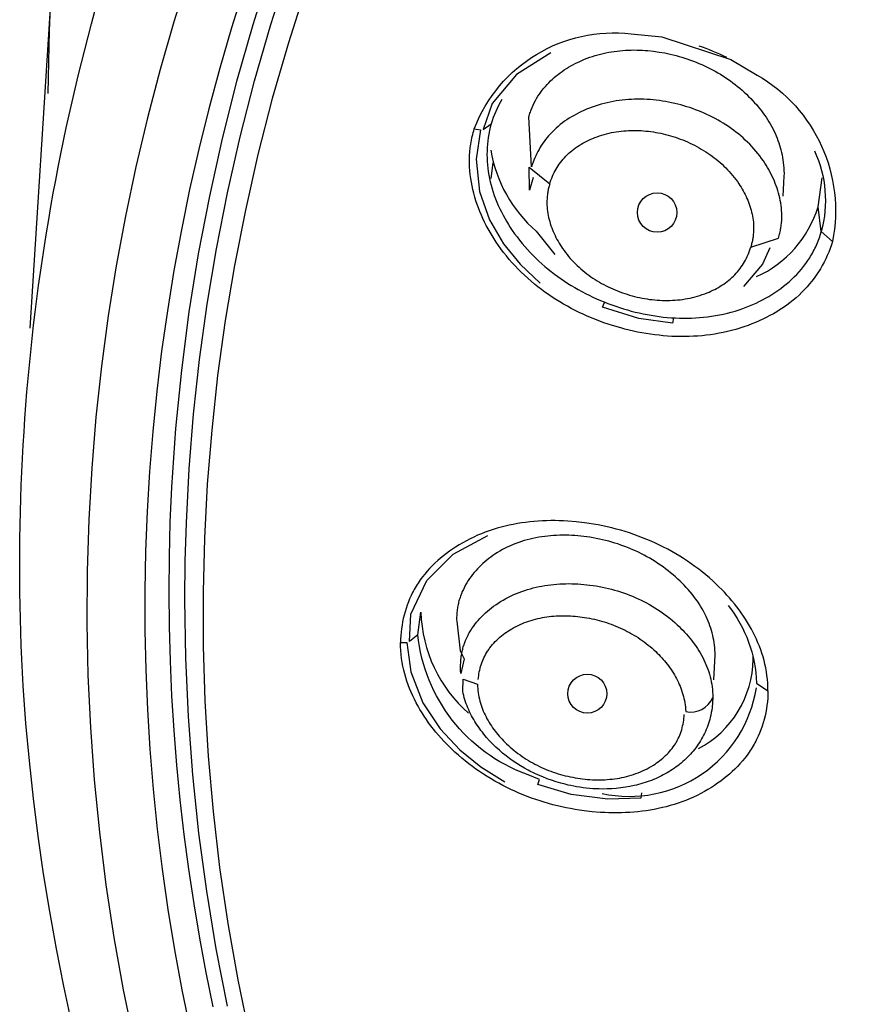
# Model space of a CAD drawing. Units: inches. Extents: x 7.83 to 13.34, y 21.23 to 30.3.
# Drawn here: x 7.83 to 8.52, y 27.4 to 28.22 of the extents above; entities that cross this region are included whole.
import ezdxf

# ---------------------------------------------------------------- set-up
doc = ezdxf.new("R2010")
doc.units = ezdxf.units.IN
doc.header["$LTSCALE"] = 0.03937
doc.header["$MEASUREMENT"] = 0
doc.layers.add('Make2D$可见线$普通线', color=7, linetype='Continuous', true_color=0x000000)

msp = doc.modelspace()

# ---------------------------------------------------------------- linework, layer by layer
at = {"layer": 'Make2D$可见线$普通线'}
for p, q in [((7.84276, 27.96032), (7.86094, 28.24974)), ((8.22474, 28.08433), (8.2265, 28.09738))]:
    msp.add_line(p, q, dxfattribs=at)
for points in [[(7.87707, 27.38409), (7.87044, 27.41503), (7.86435, 27.44605), (7.8588, 27.47712), (7.85379, 27.50824), (7.84932, 27.53939), (7.84539, 27.57056), (7.84199, 27.60173), (7.83914, 27.63289), (7.83681, 27.66402, -0.10318), (7.9406, 28.36047)], [(8.21075, 28.12563, -0.343399), (8.3409, 28.20428), (8.36614, 28.20188), (8.42337, 28.18306), (8.44527, 28.17014, -0.321866), (8.50766, 28.03233)], [(8.49283, 28.10727, -0.174538), (8.49843, 28.04052), (8.50766, 28.03233), (8.50674, 28.02935), (8.50572, 28.02641), (8.5046, 28.0235), (8.50339, 28.02064), (8.50209, 28.01782), (8.5007, 28.01504), (8.49922, 28.01231), (8.49766, 28.00962), (8.49601, 28.00699), (8.49428, 28.00441), (8.49248, 28.00188), (8.49059, 27.99942), (8.48863, 27.99701), (8.4866, 27.99466), (8.48449, 27.99237), (8.48232, 27.99015), (8.47995, 27.98788), (8.4775, 27.98568), (8.47499, 27.98356), (8.47241, 27.98152), (8.46977, 27.97954), (8.46708, 27.97765), (8.46432, 27.97582), (8.46152, 27.97408), (8.45867, 27.9724), (8.45578, 27.9708), (8.45284, 27.96927), (8.44987, 27.96782), (8.44687, 27.96643), (8.44383, 27.96512), (8.44077, 27.96389), (8.43769, 27.96272), (8.43431, 27.96154), (8.43091, 27.96043), (8.42748, 27.95941), (8.42404, 27.95848), (8.42058, 27.95763), (8.41711, 27.95685), (8.41362, 27.95616), (8.41011, 27.95555), (8.40659, 27.95502), (8.40307, 27.95456), (8.39953, 27.95419), (8.39598, 27.95389), (8.39243, 27.95366), (8.38887, 27.95351), (8.38531, 27.95343), (8.38174, 27.95343), (8.37817, 27.9535), (8.3746, 27.95363), (8.37103, 27.95384), (8.36746, 27.95412), (8.3639, 27.95447), (8.36034, 27.95489), (8.35678, 27.95537), (8.35323, 27.95592), (8.34969, 27.95654), (8.34616, 27.95722), (8.34264, 27.95796), (8.33913, 27.95877), (8.33564, 27.95964), (8.33216, 27.96057), (8.32525, 27.96261), (8.32173, 27.96375), (8.31823, 27.96495), (8.31475, 27.96621), (8.3113, 27.96754), (8.30787, 27.96893), (8.30447, 27.97037), (8.3011, 27.97188), (8.29776, 27.97345), (8.29445, 27.97508), (8.29117, 27.97678), (8.28793, 27.97853), (8.28473, 27.98034), (8.28156, 27.98221), (8.27843, 27.98415), (8.27535, 27.98614), (8.27231, 27.98819), (8.26931, 27.9903), (8.26636, 27.99248), (8.26345, 27.99471), (8.2606, 27.997), (8.25779, 27.99935), (8.25504, 28.00175), (8.25234, 28.00422), (8.24969, 28.00675), (8.2471, 28.00933), (8.24457, 28.01197), (8.24211, 28.01467), (8.2397, 28.01743), (8.23735, 28.02025), (8.23507, 28.02312), (8.23286, 28.02606), (8.23071, 28.02905), (8.22891, 28.03168), (8.22716, 28.03436), (8.22546, 28.03707), (8.22383, 28.03983), (8.22225, 28.04262), (8.22074, 28.04544), (8.2193, 28.0483), (8.21792, 28.05119), (8.21661, 28.05411), (8.21537, 28.05706), (8.21421, 28.06003), (8.21312, 28.06303), (8.21211, 28.06605), (8.21118, 28.06909), (8.21033, 28.07216), (8.20957, 28.07524), (8.2089, 28.07833), (8.20832, 28.08145), (8.20782, 28.08457), (8.20742, 28.08771), (8.20712, 28.09085), (8.20692, 28.09401), (8.20681, 28.09717), (8.20681, 28.10033), (8.20691, 28.1035), (8.20712, 28.10667), (8.20744, 28.10984), (8.20764, 28.11142), (8.20787, 28.11301), (8.20813, 28.11459), (8.20842, 28.11617), (8.20873, 28.11775), (8.20908, 28.11933), (8.20945, 28.12091), (8.20986, 28.12248), (8.21029, 28.12406), (8.21075, 28.12563), (8.21592, 28.12471), (8.21219, 28.10046), (8.2151, 28.07368), (8.22347, 28.05009), (8.23506, 28.03023), (8.24879, 28.01333), (8.26537, 27.99783)], [(8.22444, 28.108, 0.175544), (8.26215, 28.04077), (8.27742, 28.02148)], [(8.34928, 27.57544), (8.34889, 27.57101), (8.32153, 27.57005), (8.29098, 27.57404), (8.26337, 27.58219), (8.2648, 27.58626), (8.25415, 27.59072, -0.286734), (8.16401, 27.70638), (8.15706, 27.70067), (8.15808, 27.72345), (8.17152, 27.75134), (8.19321, 27.77307), (8.22199, 27.78863)], [(8.42126, 27.73048, -0.161357), (8.4447, 27.6663), (8.45417, 27.65976), (8.45411, 27.65678), (8.45396, 27.65381), (8.45371, 27.65084), (8.45336, 27.64787), (8.45292, 27.64492), (8.45239, 27.64199), (8.45176, 27.63907), (8.45104, 27.63618), (8.45023, 27.63331), (8.44932, 27.63047), (8.44832, 27.62767), (8.44722, 27.6249), (8.44604, 27.62217), (8.44476, 27.61948), (8.44408, 27.61815), (8.44338, 27.61684), (8.44266, 27.61553), (8.44192, 27.61424), (8.44113, 27.61293), (8.44032, 27.61164), (8.43948, 27.61036), (8.43863, 27.60909), (8.43685, 27.6066), (8.43498, 27.60417), (8.43303, 27.60179), (8.43101, 27.59948), (8.42891, 27.59723), (8.42674, 27.59504), (8.42451, 27.59291), (8.42221, 27.59084), (8.41986, 27.58884), (8.41746, 27.5869), (8.415, 27.58503), (8.4125, 27.58323), (8.40996, 27.5815), (8.40738, 27.57983), (8.40445, 27.57804), (8.40149, 27.57634), (8.39848, 27.57473), (8.39543, 27.5732), (8.39236, 27.57175), (8.38924, 27.57039), (8.3861, 27.5691), (8.38292, 27.5679), (8.37972, 27.56677), (8.37648, 27.56573), (8.37322, 27.56476), (8.36994, 27.56386), (8.36664, 27.56305), (8.36331, 27.5623), (8.35997, 27.56163), (8.3566, 27.56103), (8.35323, 27.5605), (8.34983, 27.56004), (8.34643, 27.55966), (8.34301, 27.55934), (8.33958, 27.55908), (8.33615, 27.5589), (8.33271, 27.55877), (8.32926, 27.55872), (8.32581, 27.55872), (8.32236, 27.55879), (8.31891, 27.55892), (8.31546, 27.55911), (8.30857, 27.55967), (8.30171, 27.56046), (8.298, 27.56098), (8.29429, 27.56157), (8.2906, 27.56222), (8.28692, 27.56294), (8.28326, 27.56372), (8.27961, 27.56457), (8.27599, 27.56548), (8.27238, 27.56646), (8.2688, 27.56751), (8.26524, 27.56861), (8.2617, 27.56979), (8.25818, 27.57102), (8.25469, 27.57233), (8.25123, 27.57369), (8.24779, 27.57512), (8.24439, 27.57661), (8.24101, 27.57817), (8.23766, 27.57979), (8.23435, 27.58147), (8.23107, 27.58322), (8.22783, 27.58503), (8.22462, 27.58691), (8.22145, 27.58884), (8.21832, 27.59084), (8.21522, 27.5929), (8.21217, 27.59503), (8.20916, 27.59722), (8.20619, 27.59947), (8.20326, 27.60178), (8.20038, 27.60415), (8.19755, 27.60659), (8.19476, 27.60909), (8.19237, 27.61132), (8.19002, 27.61359), (8.18771, 27.61592), (8.18544, 27.61828), (8.18322, 27.62069), (8.18105, 27.62315), (8.17893, 27.62565), (8.17687, 27.62819), (8.17486, 27.63077), (8.17291, 27.63339), (8.17102, 27.63605), (8.16919, 27.63875), (8.16743, 27.64149), (8.16574, 27.64427), (8.16411, 27.64708), (8.16256, 27.64993), (8.16109, 27.65282), (8.15969, 27.65574), (8.15838, 27.65869), (8.15714, 27.66168), (8.15599, 27.6647), (8.15493, 27.66775), (8.15396, 27.67084), (8.15308, 27.67395), (8.15229, 27.6771), (8.1516, 27.68027), (8.15101, 27.68347), (8.15052, 27.6867), (8.15014, 27.68996), (8.14986, 27.69324), (8.14969, 27.69655), (8.14963, 27.69988)], [(8.16401, 27.70638), (8.16653, 27.7251, 0.209754), (8.20601, 27.64134)], [(8.21409, 27.66936), (8.21423, 27.67091), (8.21442, 27.67245), (8.21465, 27.67399), (8.21493, 27.67551), (8.21525, 27.67703), (8.21562, 27.67854), (8.21603, 27.68003), (8.21649, 27.68151), (8.21699, 27.68298), (8.21754, 27.68443), (8.21813, 27.68586), (8.21877, 27.68727), (8.21945, 27.68865), (8.22017, 27.69002), (8.22094, 27.69136), (8.22175, 27.69268), (8.22222, 27.6934), (8.22271, 27.69411), (8.22321, 27.69481), (8.22372, 27.69551), (8.22477, 27.69687), (8.22587, 27.6982), (8.22702, 27.69949), (8.22821, 27.70075), (8.22944, 27.70198), (8.23071, 27.70316), (8.23201, 27.70431), (8.23335, 27.70543), (8.23472, 27.70651), (8.23612, 27.70755), (8.23754, 27.70855), (8.23899, 27.70952), (8.24045, 27.71044), (8.24194, 27.71133), (8.24363, 27.71229), (8.24535, 27.71319), (8.24708, 27.71405), (8.24883, 27.71487), (8.2506, 27.71563), (8.25239, 27.71635), (8.25419, 27.71703), (8.25601, 27.71766), (8.25784, 27.71824), (8.25969, 27.71879), (8.26155, 27.71929), (8.26342, 27.71974), (8.26531, 27.72016), (8.2672, 27.72053), (8.2691, 27.72086), (8.27102, 27.72115), (8.27294, 27.7214), (8.27486, 27.72162), (8.27679, 27.72179), (8.27873, 27.72193), (8.28067, 27.72202), (8.28262, 27.72208), (8.28457, 27.72211), (8.28652, 27.72209), (8.28847, 27.72204), (8.29042, 27.72196), (8.29237, 27.72184), (8.29431, 27.72169), (8.2982, 27.72128), (8.30207, 27.72075), (8.30413, 27.72041), (8.30619, 27.72003), (8.30824, 27.71962), (8.31029, 27.71917), (8.31232, 27.71869), (8.31434, 27.71817), (8.31635, 27.71761), (8.31835, 27.71702), (8.32034, 27.71639), (8.32231, 27.71573), (8.32428, 27.71503), (8.32622, 27.7143), (8.32816, 27.71353), (8.33007, 27.71273), (8.33197, 27.71189), (8.33386, 27.71101), (8.33572, 27.71011), (8.33757, 27.70916), (8.3394, 27.70818), (8.34121, 27.70717), (8.34301, 27.70612), (8.34478, 27.70504), (8.34652, 27.70392), (8.34825, 27.70277), (8.34996, 27.70159), (8.35164, 27.70037), (8.3533, 27.69911), (8.35493, 27.69782), (8.35654, 27.6965), (8.35812, 27.69515), (8.35968, 27.69376), (8.36121, 27.69233), (8.36248, 27.6911), (8.36373, 27.68985), (8.36495, 27.68857), (8.36616, 27.68727), (8.36734, 27.68595), (8.3685, 27.68461), (8.36962, 27.68324), (8.37073, 27.68185), (8.3718, 27.68044), (8.37284, 27.67901), (8.37385, 27.67756), (8.37483, 27.67608), (8.37578, 27.67459), (8.37669, 27.67308), (8.37757, 27.67154), (8.37841, 27.66999), (8.37921, 27.66842), (8.37998, 27.66683), (8.3807, 27.66522), (8.38139, 27.6636), (8.38203, 27.66195), (8.38263, 27.66029), (8.38318, 27.65861), (8.38369, 27.65692), (8.38415, 27.65521), (8.38457, 27.65348), (8.38493, 27.65174), (8.38525, 27.64998), (8.38552, 27.6482), (8.38573, 27.64642), (8.38589, 27.64461), (8.386, 27.6428, 0.372776), (8.40842, 27.65443)], [(8.39667, 27.61201, 0.274605), (8.4419, 27.68615), (8.44186, 27.68852)]]:
    msp.add_lwpolyline(points, format="xyb", dxfattribs=at)
for points in [[(8.04198, 28.25866), (8.02719, 28.21188), (8.01378, 28.16481), (8.00178, 28.11746), (7.99119, 28.06985), (7.98201, 28.02199), (7.97427, 27.97392), (7.96796, 27.92565), (7.9631, 27.87718), (7.9597, 27.82856), (7.95846, 27.79976), (7.95773, 27.77094), (7.95751, 27.74212), (7.95779, 27.71331), (7.95858, 27.68449), (7.95988, 27.65569), (7.96168, 27.62691), (7.96398, 27.59814), (7.96679, 27.5694), (7.97009, 27.5407), (7.9739, 27.51203), (7.97821, 27.48341), (7.98302, 27.45483), (7.98833, 27.42631), (7.99414, 27.39785)], [(8.00618, 27.39851), (7.99686, 27.4461), (7.98894, 27.49391), (7.98245, 27.54192), (7.97739, 27.59012), (7.97376, 27.63848), (7.97157, 27.68699), (7.97084, 27.73563), (7.97115, 27.76744), (7.97208, 27.79904), (7.97446, 27.84388), (7.97813, 27.88905), (7.9831, 27.93452), (7.98943, 27.98028), (7.99712, 28.02627), (8.00621, 28.07247), (8.01672, 28.11884), (8.02868, 28.16535), (8.0421, 28.21196), (8.057, 28.25862)], [(7.97406, 28.25366), (7.96175, 28.21439), (7.95032, 28.1747), (7.93981, 28.13461), (7.93024, 28.09413), (7.92163, 28.05329), (7.914, 28.01211), (7.90737, 27.97059), (7.90176, 27.92878), (7.89719, 27.88668), (7.89368, 27.84433), (7.89124, 27.80174), (7.88989, 27.75894), (7.88965, 27.71595), (7.89053, 27.6728), (7.89253, 27.62951), (7.89568, 27.58612), (7.89997, 27.54264), (7.90542, 27.49911), (7.91204, 27.45556), (7.91983, 27.41201), (7.92879, 27.36849)], [(8.02001, 28.24259), (8.00952, 28.20921), (7.99976, 28.17578), (7.99072, 28.14231), (7.98241, 28.10881), (7.97482, 28.07531), (7.96795, 28.04181), (7.96179, 28.00833), (7.95634, 27.97488), (7.9516, 27.94147), (7.94757, 27.90812), (7.94422, 27.87484), (7.94157, 27.84165), (7.9396, 27.80855), (7.9383, 27.77556), (7.93768, 27.74269), (7.93771, 27.70995), (7.9384, 27.67721), (7.93976, 27.64436), (7.94179, 27.61139), (7.94449, 27.57832), (7.94788, 27.54517), (7.95196, 27.51194), (7.95674, 27.47865), (7.96222, 27.44532), (7.9684, 27.41195), (7.9753, 27.37855)], [(8.07153, 28.24339), (8.05671, 28.197), (8.04336, 28.15066), (8.03148, 28.10442), (8.02103, 28.05832), (8.01199, 28.01238), (8.00434, 27.96665), (7.99805, 27.92117), (7.9931, 27.87595), (7.98946, 27.83104), (7.98709, 27.78647), (7.98597, 27.74186), (7.98609, 27.69686), (7.9875, 27.6515), (7.99021, 27.60579), (7.99427, 27.55978), (7.9997, 27.5135), (8.00653, 27.46698), (8.01477, 27.42025), (8.02447, 27.37336)], [(8.27427, 28.1887), (8.24585, 28.17067), (8.22546, 28.14657), (8.21804, 28.12511), (8.22478, 28.12962), (8.22405, 28.12686), (8.2234, 28.12408), (8.22284, 28.12129), (8.22237, 28.11848), (8.22198, 28.11566), (8.22168, 28.11283), (8.22146, 28.11), (8.22133, 28.10716), (8.22128, 28.10431), (8.22132, 28.10147), (8.22144, 28.09862), (8.22164, 28.09579), (8.22193, 28.09295), (8.2223, 28.09013), (8.22275, 28.08732), (8.22328, 28.08453), (8.22392, 28.08165), (8.22464, 28.07879), (8.22545, 28.07595), (8.22634, 28.07313), (8.2273, 28.07034), (8.22834, 28.06757), (8.22945, 28.06482), (8.23063, 28.06211), (8.23188, 28.05942), (8.2332, 28.05675), (8.23457, 28.05412), (8.236, 28.05153), (8.2375, 28.04896), (8.23904, 28.04643), (8.24064, 28.04393), (8.24229, 28.04147), (8.24423, 28.0387), (8.24624, 28.03598), (8.2483, 28.03331), (8.25042, 28.03068), (8.2526, 28.02811), (8.25484, 28.02559), (8.25712, 28.02312), (8.25946, 28.0207), (8.26185, 28.01834), (8.26429, 28.01602), (8.26678, 28.01376), (8.26931, 28.01155), (8.2719, 28.00939), (8.27452, 28.00728), (8.27719, 28.00523), (8.2799, 28.00323), (8.28266, 28.00128), (8.28545, 27.99939), (8.28828, 27.99754), (8.29115, 27.99576), (8.29405, 27.99402), (8.29699, 27.99234), (8.29996, 27.99072), (8.30296, 27.98915), (8.30599, 27.98763), (8.30906, 27.98617), (8.31215, 27.98476), (8.31527, 27.98341), (8.31841, 27.98211), (8.32158, 27.98087), (8.32477, 27.97968), (8.32798, 27.97855), (8.33119, 27.97749), (8.33441, 27.97648), (8.33766, 27.97552), (8.34092, 27.97463), (8.34419, 27.97379), (8.34748, 27.97302), (8.35078, 27.9723), (8.35409, 27.97165), (8.35741, 27.97106), (8.36074, 27.97053), (8.36407, 27.97006), (8.36742, 27.96966), (8.37076, 27.96933), (8.37411, 27.96906), (8.37746, 27.96886), (8.38081, 27.96873), (8.38416, 27.96867), (8.3875, 27.96868), (8.39085, 27.96876), (8.39419, 27.96892), (8.39752, 27.96914), (8.40084, 27.96944), (8.40416, 27.96982), (8.40746, 27.97027), (8.41075, 27.9708), (8.41403, 27.97141), (8.4173, 27.97209), (8.42055, 27.97285), (8.42378, 27.9737), (8.427, 27.97462), (8.43019, 27.97563), (8.43337, 27.97672), (8.43615, 27.97775), (8.4389, 27.97885), (8.44163, 27.98001), (8.44434, 27.98123), (8.44702, 27.98252), (8.44967, 27.98387), (8.45228, 27.98529), (8.45486, 27.98676), (8.4574, 27.9883), (8.4599, 27.98991), (8.46235, 27.99158), (8.46475, 27.9933), (8.4671, 27.99509), (8.4694, 27.99695), (8.47164, 27.99886), (8.47382, 28.00083), (8.47594, 28.00287), (8.478, 28.00497), (8.47999, 28.00712), (8.48191, 28.00934), (8.48375, 28.01161), (8.48552, 28.01395), (8.48721, 28.01635), (8.48882, 28.0188), (8.48959, 28.02005), (8.49034, 28.02131), (8.49107, 28.02259), (8.49178, 28.02388), (8.49247, 28.02519), (8.49313, 28.02651), (8.49377, 28.02785), (8.49439, 28.0292), (8.49498, 28.03057), (8.49555, 28.03195), (8.49609, 28.03334), (8.49661, 28.03475), (8.4971, 28.03617), (8.49757, 28.03761), (8.49801, 28.03906), (8.49843, 28.04052), (8.49569, 28.06086), (8.49915, 28.08498)], [(8.2733, 28.07993), (8.2738, 28.08153), (8.27434, 28.08312), (8.27494, 28.08469), (8.27557, 28.08624), (8.27626, 28.08777), (8.27698, 28.08928), (8.27775, 28.09077), (8.27857, 28.09223), (8.27942, 28.09366), (8.28032, 28.09507), (8.28126, 28.09645), (8.28224, 28.09781), (8.28327, 28.09913), (8.28433, 28.10041), (8.28543, 28.10167), (8.28657, 28.10289), (8.28783, 28.10416), (8.28914, 28.10538), (8.29048, 28.10657), (8.29187, 28.10771), (8.29328, 28.10882), (8.29474, 28.10988), (8.29622, 28.11091), (8.29773, 28.11189), (8.29927, 28.11284), (8.30084, 28.11374), (8.30242, 28.11461), (8.30403, 28.11544), (8.30566, 28.11623), (8.3073, 28.11698), (8.30896, 28.11769), (8.31064, 28.11836), (8.31257, 28.11909), (8.31452, 28.11977), (8.31649, 28.1204), (8.31846, 28.12098), (8.32045, 28.12151), (8.32245, 28.12199), (8.32445, 28.12243), (8.32647, 28.12281), (8.32849, 28.12316), (8.33052, 28.12345), (8.33255, 28.1237), (8.33459, 28.12391), (8.33664, 28.12407), (8.33869, 28.12418), (8.34074, 28.12425), (8.3428, 28.12428), (8.34485, 28.12427), (8.34691, 28.12421), (8.34897, 28.12411), (8.35103, 28.12397), (8.35308, 28.12379), (8.35513, 28.12357), (8.35719, 28.12331), (8.35923, 28.12301), (8.36127, 28.12267), (8.36331, 28.12229), (8.36534, 28.12187), (8.36737, 28.12142), (8.36938, 28.12093), (8.37139, 28.1204), (8.37339, 28.11984), (8.37538, 28.11924), (8.37743, 28.11858), (8.37947, 28.11788), (8.38149, 28.11714), (8.3835, 28.11637), (8.3855, 28.11556), (8.38748, 28.11471), (8.38944, 28.11383), (8.39138, 28.11291), (8.39331, 28.11195), (8.39521, 28.11096), (8.39709, 28.10993), (8.39895, 28.10886), (8.40079, 28.10775), (8.4026, 28.10661), (8.40439, 28.10544), (8.40615, 28.10423), (8.40789, 28.10298), (8.4096, 28.1017), (8.41127, 28.10038), (8.41292, 28.09902), (8.41454, 28.09764), (8.41613, 28.09621), (8.41768, 28.09475), (8.4192, 28.09326), (8.42068, 28.09173), (8.42213, 28.09017), (8.42354, 28.08857), (8.42492, 28.08694), (8.42626, 28.08528), (8.42755, 28.08358), (8.42881, 28.08184), (8.43002, 28.08008), (8.43097, 28.07863), (8.43189, 28.07716), (8.43278, 28.07568), (8.43363, 28.07417), (8.43446, 28.07265), (8.43525, 28.07111), (8.436, 28.06955), (8.43672, 28.06797), (8.4374, 28.06639), (8.43805, 28.06478), (8.43865, 28.06317), (8.43921, 28.06154), (8.43973, 28.0599), (8.44021, 28.05825), (8.44064, 28.05659), (8.44103, 28.05492), (8.44136, 28.05324), (8.44165, 28.05155), (8.44189, 28.04986), (8.44208, 28.04817), (8.44222, 28.04646), (8.4423, 28.04476), (8.44233, 28.04305), (8.4423, 28.04134), (8.44221, 28.03963), (8.44207, 28.03791), (8.44186, 28.0362), (8.44174, 28.03534), (8.4416, 28.03449), (8.44144, 28.03363), (8.44127, 28.03278), (8.44108, 28.03193), (8.44088, 28.03107), (8.44066, 28.03022), (8.44043, 28.02937), (8.44017, 28.02852), (8.4399, 28.02767), (8.46291, 28.03509), (8.46323, 28.03612), (8.46352, 28.03715), (8.46379, 28.03819), (8.46405, 28.03923), (8.46428, 28.04026), (8.4645, 28.0413), (8.4647, 28.04235), (8.46487, 28.04339), (8.46517, 28.04548), (8.4654, 28.04757), (8.46556, 28.04966), (8.46564, 28.05175), (8.46566, 28.05384), (8.46561, 28.05592), (8.4655, 28.05801), (8.46532, 28.06009), (8.46508, 28.06216), (8.46477, 28.06423), (8.46441, 28.06629), (8.46398, 28.06834), (8.4635, 28.07038), (8.46297, 28.07241), (8.46238, 28.07443), (8.46173, 28.07643), (8.46104, 28.07842), (8.46029, 28.08039), (8.4595, 28.08235), (8.45866, 28.08428), (8.45777, 28.0862), (8.45684, 28.0881), (8.45586, 28.08998), (8.45485, 28.09183), (8.45379, 28.09366), (8.45269, 28.09547), (8.45156, 28.09725), (8.45039, 28.099), (8.44891, 28.1011), (8.44739, 28.10315), (8.44582, 28.10516), (8.4442, 28.10713), (8.44254, 28.10906), (8.44083, 28.11094), (8.43907, 28.11278), (8.43727, 28.11458), (8.43543, 28.11634), (8.43355, 28.11805), (8.43163, 28.11972), (8.42968, 28.12135), (8.42768, 28.12293), (8.42565, 28.12447), (8.42359, 28.12597), (8.42149, 28.12743), (8.41936, 28.12884), (8.4172, 28.1302), (8.41501, 28.13153), (8.41279, 28.13281), (8.41054, 28.13404), (8.40827, 28.13523), (8.40597, 28.13638), (8.40365, 28.13748), (8.40131, 28.13854), (8.39895, 28.13955), (8.39656, 28.14052), (8.39416, 28.14145), (8.39174, 28.14233), (8.3893, 28.14316), (8.38685, 28.14395), (8.38439, 28.14469), (8.38189, 28.1454), (8.37939, 28.14605), (8.37688, 28.14666), (8.37435, 28.14723), (8.37182, 28.14774), (8.36928, 28.14821), (8.36673, 28.14863), (8.36418, 28.14899), (8.36162, 28.14931), (8.35906, 28.14958), (8.3565, 28.1498), (8.35393, 28.14997), (8.35136, 28.15008), (8.3488, 28.15014), (8.34623, 28.15015), (8.34367, 28.15011), (8.34111, 28.15001), (8.33855, 28.14986), (8.336, 28.14965), (8.33346, 28.14939), (8.33092, 28.14908), (8.32839, 28.1487), (8.32587, 28.14827), (8.32336, 28.14778), (8.32087, 28.14724), (8.31838, 28.14664), (8.31591, 28.14597), (8.31345, 28.14525), (8.31101, 28.14447), (8.30858, 28.14363), (8.30617, 28.14273), (8.30378, 28.14177), (8.30167, 28.14086), (8.29958, 28.1399), (8.29752, 28.1389), (8.29547, 28.13785), (8.29345, 28.13674), (8.29146, 28.13559), (8.2895, 28.13439), (8.28757, 28.13314), (8.28568, 28.13183), (8.28383, 28.13048), (8.28202, 28.12908), (8.28025, 28.12763), (8.27853, 28.12612), (8.27685, 28.12457), (8.27523, 28.12296), (8.27367, 28.1213), (8.27236, 28.11983), (8.2711, 28.11832), (8.26988, 28.11678), (8.2687, 28.1152), (8.26757, 28.11359), (8.26648, 28.11195), (8.26544, 28.11028), (8.26445, 28.10858), (8.2635, 28.10685), (8.2626, 28.10509), (8.26175, 28.10332), (8.26095, 28.10151), (8.2602, 28.09969), (8.2595, 28.09785), (8.25885, 28.09599), (8.25825, 28.09411), (8.256, 28.13545), (8.25628, 28.13648), (8.25658, 28.1375), (8.2569, 28.1385), (8.25723, 28.1395), (8.25758, 28.14049), (8.25795, 28.14148), (8.25873, 28.14341), (8.25957, 28.14532), (8.26048, 28.14718), (8.26145, 28.14901), (8.26247, 28.15081), (8.26356, 28.15257), (8.26469, 28.15429), (8.26588, 28.15597), (8.26712, 28.15762), (8.26841, 28.15923), (8.26975, 28.1608), (8.27114, 28.16234), (8.27256, 28.16383), (8.27404, 28.16529), (8.27555, 28.16671), (8.2771, 28.16809), (8.27869, 28.16943), (8.28031, 28.17073), (8.28197, 28.17199), (8.28366, 28.17321), (8.28538, 28.17439), (8.28713, 28.17553), (8.2889, 28.17663), (8.2907, 28.17769), (8.29252, 28.1787), (8.29437, 28.17968), (8.29623, 28.18061), (8.29812, 28.1815), (8.30002, 28.18235), (8.30217, 28.18326), (8.30434, 28.18411), (8.30652, 28.18491), (8.30872, 28.18565), (8.31094, 28.18635), (8.31317, 28.18699), (8.31542, 28.18758), (8.31767, 28.18812), (8.31994, 28.18862), (8.32222, 28.18906), (8.32451, 28.18946), (8.3268, 28.1898), (8.32911, 28.1901), (8.33142, 28.19036), (8.33374, 28.19056), (8.33606, 28.19073), (8.33839, 28.19084), (8.34072, 28.19091), (8.34305, 28.19094), (8.34539, 28.19092), (8.34773, 28.19086), (8.35007, 28.19076), (8.3524, 28.19061), (8.35474, 28.19043), (8.3594, 28.18993), (8.36404, 28.18927), (8.36866, 28.18846), (8.37325, 28.18749), (8.37812, 28.1863), (8.38053, 28.18564), (8.38293, 28.18493), (8.38532, 28.18419), (8.38769, 28.1834), (8.39005, 28.18258), (8.39239, 28.18171), (8.39471, 28.1808), (8.39702, 28.17985), (8.39931, 28.17886), (8.40157, 28.17783), (8.40382, 28.17676), (8.40605, 28.17564), (8.40825, 28.17449), (8.41043, 28.1733), (8.41259, 28.17207), (8.41473, 28.17079), (8.41684, 28.16948), (8.41892, 28.16813), (8.42098, 28.16674), (8.42302, 28.16531), (8.42502, 28.16384), (8.42699, 28.16234), (8.42894, 28.16079), (8.43085, 28.15921), (8.43274, 28.15758), (8.43459, 28.15592), (8.43641, 28.15422), (8.4382, 28.15248), (8.43995, 28.15071), (8.44167, 28.1489), (8.44314, 28.14728), (8.44459, 28.14563), (8.446, 28.14396), (8.44738, 28.14226), (8.44873, 28.14053), (8.45005, 28.13878), (8.45133, 28.137), (8.45257, 28.13519), (8.45377, 28.13336), (8.45493, 28.1315), (8.45605, 28.12962), (8.45712, 28.12772), (8.45815, 28.12579), (8.45914, 28.12384), (8.46007, 28.12187), (8.46096, 28.11988), (8.46175, 28.11797), (8.46249, 28.11605), (8.46319, 28.1141), (8.46384, 28.11213), (8.46443, 28.11014), (8.46498, 28.10812), (8.46548, 28.10608), (8.46592, 28.10401), (8.46631, 28.10191), (8.46665, 28.09979), (8.46693, 28.09763), (8.46716, 28.09544), (8.46733, 28.09321), (8.46744, 28.09096), (8.46749, 28.08866), (8.46748, 28.08634), (8.46655, 28.06969)], [(8.25953, 28.08533), (8.25666, 28.07476), (8.25637, 28.09395), (8.2733, 28.07993), (8.27303, 28.07906), (8.27278, 28.07819), (8.27255, 28.07732), (8.27234, 28.07645), (8.27214, 28.07558), (8.27195, 28.07471), (8.27179, 28.07383), (8.27163, 28.07296), (8.2715, 28.07209), (8.27138, 28.07121), (8.27119, 28.06946), (8.27106, 28.06771), (8.27099, 28.06596), (8.27097, 28.06421), (8.27102, 28.06247), (8.27112, 28.06073), (8.27127, 28.05899), (8.27148, 28.05725), (8.27174, 28.05553), (8.27205, 28.05381), (8.27241, 28.05209), (8.27282, 28.05039), (8.27328, 28.04869), (8.27378, 28.04701), (8.27433, 28.04534), (8.27492, 28.04368), (8.27555, 28.04203), (8.27623, 28.0404), (8.27694, 28.03878), (8.27769, 28.03718), (8.27848, 28.03559), (8.27931, 28.03402), (8.28017, 28.03247), (8.28106, 28.03094), (8.28199, 28.02943), (8.28294, 28.02794), (8.28393, 28.02648), (8.28514, 28.02477), (8.28638, 28.02309), (8.28767, 28.02144), (8.28899, 28.01983), (8.29035, 28.01825), (8.29174, 28.0167), (8.29317, 28.01519), (8.29463, 28.0137), (8.29612, 28.01226), (8.29765, 28.01084), (8.29921, 28.00946), (8.3008, 28.00812), (8.30241, 28.0068), (8.30406, 28.00552), (8.30573, 28.00428), (8.30743, 28.00307), (8.30915, 28.00189), (8.3109, 28.00075), (8.31268, 27.99964), (8.31447, 27.99857), (8.31629, 27.99753), (8.31813, 27.99653), (8.31999, 27.99556), (8.32187, 27.99463), (8.32377, 27.99373), (8.32568, 27.99287), (8.32761, 27.99205), (8.32956, 27.99126), (8.33152, 27.9905), (8.3335, 27.98978), (8.33549, 27.9891), (8.33749, 27.98845), (8.33953, 27.98783), (8.34157, 27.98725), (8.34363, 27.98671), (8.3457, 27.98621), (8.34777, 27.98575), (8.34985, 27.98532), (8.35194, 27.98494), (8.35403, 27.98459), (8.35613, 27.98429), (8.35823, 27.98403), (8.36034, 27.98381), (8.36245, 27.98363), (8.36455, 27.98349), (8.36666, 27.9834), (8.36877, 27.98335), (8.37088, 27.98335), (8.37299, 27.98339), (8.37509, 27.98348), (8.37719, 27.98361), (8.37928, 27.98379), (8.38137, 27.98401), (8.38346, 27.98428), (8.38553, 27.9846), (8.3876, 27.98497), (8.38966, 27.98539), (8.39171, 27.98585), (8.39375, 27.98637), (8.39578, 27.98693), (8.39779, 27.98755), (8.39979, 27.98821), (8.40178, 27.98893), (8.40376, 27.9897), (8.40535, 27.99037), (8.40693, 27.99107), (8.4085, 27.9918), (8.41006, 27.99257), (8.41159, 27.99338), (8.41311, 27.99422), (8.4146, 27.9951), (8.41607, 27.99602), (8.41751, 27.99697), (8.41893, 27.99796), (8.42032, 27.99899), (8.42167, 28.00005), (8.42299, 28.00115), (8.42428, 28.00229), (8.42553, 28.00347), (8.42674, 28.00469), (8.42788, 28.00591), (8.42898, 28.00716), (8.43004, 28.00845), (8.43106, 28.00977), (8.43204, 28.01112), (8.43297, 28.01251), (8.43387, 28.01392), (8.43472, 28.01536), (8.43552, 28.01682), (8.43629, 28.01831), (8.43701, 28.01982), (8.43768, 28.02135), (8.43831, 28.02291), (8.43889, 28.02448), (8.43942, 28.02607), (8.4399, 28.02767)], [(8.45567, 28.02699), (8.44978, 28.01331), (8.43393, 27.99483)], [(8.37584, 27.96893), (8.37505, 27.96461), (8.34703, 27.96854), (8.31715, 27.97786), (8.31861, 27.98181)], [(8.45417, 27.65976), (8.45412, 27.66299), (8.45396, 27.6662), (8.4537, 27.66939), (8.45334, 27.67255), (8.45288, 27.67568), (8.45233, 27.67879), (8.45167, 27.68187), (8.45093, 27.68493), (8.4501, 27.68795), (8.44918, 27.69095), (8.44817, 27.69392), (8.44709, 27.69685), (8.44592, 27.69976), (8.44467, 27.70264), (8.44334, 27.70548), (8.44195, 27.70829), (8.44048, 27.71107), (8.43894, 27.71381), (8.43733, 27.71652), (8.43566, 27.71919), (8.43392, 27.72183), (8.43212, 27.72443), (8.43027, 27.727), (8.42836, 27.72952), (8.4264, 27.73201), (8.42438, 27.73446), (8.42231, 27.73687), (8.4202, 27.73924), (8.41804, 27.74157), (8.41584, 27.74386), (8.4136, 27.7461), (8.41132, 27.7483), (8.40851, 27.75091), (8.40564, 27.75346), (8.40273, 27.75594), (8.39977, 27.75836), (8.39676, 27.76072), (8.3937, 27.76301), (8.3906, 27.76523), (8.38745, 27.76739), (8.38426, 27.76948), (8.38103, 27.77151), (8.37776, 27.77347), (8.37445, 27.77537), (8.3711, 27.7772), (8.36772, 27.77896), (8.3643, 27.78066), (8.36085, 27.78229), (8.35736, 27.78386), (8.35385, 27.78535), (8.3503, 27.78678), (8.34673, 27.78814), (8.34313, 27.78944), (8.3395, 27.79067), (8.33585, 27.79183), (8.33218, 27.79292), (8.32848, 27.79394), (8.32476, 27.79489), (8.32103, 27.79578), (8.31727, 27.79659), (8.3135, 27.79734), (8.30971, 27.79802), (8.30591, 27.79863), (8.3021, 27.79916), (8.29515, 27.79996), (8.28817, 27.80052), (8.28467, 27.80071), (8.28117, 27.80084), (8.27768, 27.8009), (8.27418, 27.8009), (8.27069, 27.80083), (8.26721, 27.80069), (8.26373, 27.80049), (8.26026, 27.80022), (8.2568, 27.79988), (8.25335, 27.79948), (8.24992, 27.79899), (8.2465, 27.79844), (8.2431, 27.79782), (8.23971, 27.79712), (8.23635, 27.79634), (8.23301, 27.79549), (8.22969, 27.79456), (8.2264, 27.79355), (8.22313, 27.79247), (8.21989, 27.7913), (8.21668, 27.79006), (8.21351, 27.78873), (8.21037, 27.78732), (8.20726, 27.78582), (8.20419, 27.78424), (8.20115, 27.78258), (8.19816, 27.78082), (8.19521, 27.77898), (8.19263, 27.77728), (8.1901, 27.77551), (8.1876, 27.77367), (8.18515, 27.77177), (8.18276, 27.76979), (8.18042, 27.76776), (8.17813, 27.76565), (8.17592, 27.76349), (8.17377, 27.76126), (8.17169, 27.75896), (8.16969, 27.75661), (8.16777, 27.7542), (8.16594, 27.75172), (8.16506, 27.75046), (8.1642, 27.74919), (8.16336, 27.7479), (8.16255, 27.7466), (8.16176, 27.74528), (8.161, 27.74395), (8.16031, 27.74269), (8.15965, 27.74142), (8.15838, 27.73885), (8.1572, 27.73623), (8.15611, 27.73358), (8.15511, 27.73089), (8.15419, 27.72816), (8.15336, 27.72541), (8.15261, 27.72263), (8.15195, 27.71983), (8.15137, 27.71701), (8.15088, 27.71417), (8.15047, 27.71133), (8.15014, 27.70847), (8.14989, 27.70561), (8.14972, 27.70274), (8.14963, 27.69988), (8.15492, 27.69989), (8.15805, 27.67558), (8.16813, 27.64986), (8.18243, 27.62831), (8.19871, 27.61095), (8.21618, 27.59683), (8.23597, 27.58456)], [(8.40924, 27.66892), (8.4104, 27.68948), (8.41035, 27.69155), (8.41024, 27.69362), (8.41008, 27.69568), (8.40986, 27.69773), (8.40958, 27.69978), (8.40924, 27.70181), (8.40885, 27.70384), (8.40841, 27.70585), (8.40792, 27.70785), (8.40737, 27.70984), (8.40676, 27.71181), (8.40611, 27.71377), (8.40541, 27.71571), (8.40465, 27.71762), (8.40385, 27.71952), (8.403, 27.7214), (8.40193, 27.72359), (8.4008, 27.72575), (8.39961, 27.72787), (8.39835, 27.72997), (8.39704, 27.73203), (8.39568, 27.73406), (8.39426, 27.73605), (8.39279, 27.73802), (8.39128, 27.73994), (8.38971, 27.74184), (8.38811, 27.7437), (8.38647, 27.74552), (8.38478, 27.74731), (8.38307, 27.74906), (8.38131, 27.75078), (8.37953, 27.75246), (8.37756, 27.75425), (8.37556, 27.75599), (8.37353, 27.75769), (8.37147, 27.75934), (8.36937, 27.76095), (8.36725, 27.76252), (8.3651, 27.76404), (8.36291, 27.76552), (8.36071, 27.76696), (8.35847, 27.76835), (8.35621, 27.76969), (8.35392, 27.771), (8.35161, 27.77225), (8.34927, 27.77347), (8.34691, 27.77464), (8.34453, 27.77576), (8.34213, 27.77684), (8.3397, 27.77787), (8.33726, 27.77886), (8.33479, 27.7798), (8.33231, 27.7807), (8.32981, 27.78155), (8.32729, 27.78235), (8.32476, 27.78311), (8.32221, 27.78382), (8.31964, 27.78449), (8.31706, 27.78511), (8.31447, 27.78568), (8.31187, 27.78621), (8.30925, 27.78669), (8.30662, 27.78712), (8.30398, 27.78751), (8.29902, 27.7881), (8.29653, 27.78833), (8.29403, 27.78852), (8.29154, 27.78867), (8.28904, 27.78877), (8.28654, 27.78882), (8.28404, 27.78883), (8.28154, 27.78879), (8.27905, 27.7887), (8.27656, 27.78856), (8.27407, 27.78838), (8.2716, 27.78814), (8.26913, 27.78785), (8.26668, 27.78751), (8.26423, 27.78712), (8.2618, 27.78667), (8.25938, 27.78617), (8.25698, 27.78562), (8.2546, 27.78501), (8.25223, 27.78434), (8.24988, 27.78362), (8.24756, 27.78283), (8.24526, 27.78199), (8.24298, 27.78109), (8.24072, 27.78013), (8.23849, 27.77911), (8.23629, 27.77803), (8.23412, 27.77688), (8.23198, 27.77567), (8.22987, 27.7744), (8.22779, 27.77306), (8.22608, 27.77189), (8.22439, 27.77067), (8.22273, 27.76941), (8.2211, 27.76811), (8.2195, 27.76676), (8.21794, 27.76537), (8.21642, 27.76394), (8.21493, 27.76248), (8.21348, 27.76097), (8.21208, 27.75942), (8.21072, 27.75784), (8.20941, 27.75622), (8.20814, 27.75457), (8.20693, 27.75289), (8.20577, 27.75117), (8.20467, 27.74941), (8.20362, 27.74763), (8.20264, 27.74581), (8.20171, 27.74397), (8.20085, 27.7421), (8.20005, 27.7402), (8.19968, 27.73924), (8.19932, 27.73827), (8.19898, 27.7373), (8.19866, 27.73632), (8.19836, 27.73533), (8.19807, 27.73434), (8.19781, 27.73334), (8.19756, 27.73234), (8.19733, 27.73133), (8.19712, 27.73031), (8.19693, 27.72929), (8.19676, 27.72827), (8.19661, 27.72724), (8.19648, 27.7262), (8.19637, 27.72516), (8.19628, 27.72411), (8.19621, 27.72306), (8.19617, 27.722), (8.19614, 27.72094), (8.19614, 27.71987), (8.19616, 27.7188), (8.1962, 27.71773), (8.19895, 27.69308), (8.20248, 27.68629), (8.1996, 27.6742), (8.19946, 27.67655), (8.1994, 27.67884), (8.19941, 27.68107), (8.19949, 27.68325), (8.19964, 27.68538), (8.19985, 27.68747), (8.19999, 27.68849), (8.20014, 27.6895), (8.20031, 27.6905), (8.20049, 27.69149), (8.2007, 27.69246), (8.20091, 27.69343), (8.20115, 27.69439), (8.2014, 27.69533), (8.20166, 27.69627), (8.20194, 27.69719), (8.20224, 27.69811), (8.20255, 27.69902), (8.20288, 27.69992), (8.20322, 27.70081), (8.20357, 27.70169), (8.20395, 27.70256), (8.20473, 27.70428), (8.20558, 27.70597), (8.20608, 27.70691), (8.2066, 27.70785), (8.20713, 27.70877), (8.20769, 27.70968), (8.20884, 27.71148), (8.21006, 27.71324), (8.21133, 27.71496), (8.21267, 27.71664), (8.21405, 27.71828), (8.21549, 27.71988), (8.21698, 27.72144), (8.21851, 27.72296), (8.22009, 27.72443), (8.2217, 27.72586), (8.22335, 27.72725), (8.22504, 27.72859), (8.22676, 27.72989), (8.2285, 27.73114), (8.23055, 27.73252), (8.23263, 27.73385), (8.23474, 27.73512), (8.23689, 27.73632), (8.23906, 27.73746), (8.24126, 27.73855), (8.24348, 27.73957), (8.24573, 27.74054), (8.248, 27.74145), (8.2503, 27.7423), (8.25262, 27.74309), (8.25495, 27.74383), (8.25731, 27.74452), (8.25968, 27.74515), (8.26207, 27.74572), (8.26448, 27.74625), (8.26689, 27.74672), (8.26932, 27.74713), (8.27177, 27.7475), (8.27422, 27.74781), (8.27668, 27.74808), (8.27915, 27.74829), (8.28162, 27.74846), (8.2841, 27.74858), (8.28658, 27.74865), (8.28907, 27.74867), (8.29156, 27.74864), (8.29404, 27.74857), (8.29653, 27.74846), (8.29901, 27.7483), (8.30149, 27.74809), (8.30397, 27.74784), (8.30658, 27.74754), (8.30917, 27.74718), (8.31177, 27.74677), (8.31435, 27.74632), (8.31692, 27.74582), (8.31948, 27.74528), (8.32202, 27.74468), (8.32456, 27.74404), (8.32708, 27.74335), (8.32958, 27.74261), (8.33207, 27.74183), (8.33454, 27.741), (8.33699, 27.74012), (8.33943, 27.7392), (8.34184, 27.73823), (8.34424, 27.73721), (8.34661, 27.73614), (8.34896, 27.73503), (8.35129, 27.73387), (8.35359, 27.73267), (8.35587, 27.73142), (8.35812, 27.73012), (8.36034, 27.72878), (8.36254, 27.72739), (8.36471, 27.72595), (8.36684, 27.72447), (8.36895, 27.72294), (8.37102, 27.72137), (8.37307, 27.71975), (8.37507, 27.71808), (8.37705, 27.71637), (8.37898, 27.71461), (8.38056, 27.71313), (8.3821, 27.71161), (8.38362, 27.71007), (8.38511, 27.7085), (8.38656, 27.70689), (8.38799, 27.70526), (8.38938, 27.7036), (8.39073, 27.70192), (8.39205, 27.7002), (8.39332, 27.69846), (8.39456, 27.69669), (8.39576, 27.6949), (8.39691, 27.69308), (8.39802, 27.69124), (8.39908, 27.68938), (8.40009, 27.68749), (8.40105, 27.68557), (8.40196, 27.68364), (8.40282, 27.68168), (8.40362, 27.6797), (8.40437, 27.6777), (8.40505, 27.67568), (8.40568, 27.67364), (8.40625, 27.67157), (8.40676, 27.66949), (8.4072, 27.66739), (8.40758, 27.66528), (8.40789, 27.66314), (8.40813, 27.66099), (8.4083, 27.65882), (8.4084, 27.65664), (8.40842, 27.65443), (8.40788, 27.64607), (8.4076, 27.64395), (8.40724, 27.64185), (8.40682, 27.63976), (8.40633, 27.63769), (8.40589, 27.636), (8.4054, 27.63433), (8.40487, 27.63268), (8.4043, 27.63104), (8.40369, 27.62941), (8.40304, 27.6278), (8.40235, 27.62621), (8.40161, 27.62463), (8.40084, 27.62308), (8.40003, 27.62154), (8.39919, 27.62002), (8.3983, 27.61852), (8.39738, 27.61704), (8.39642, 27.61558), (8.39542, 27.61415), (8.39438, 27.61273), (8.39332, 27.61135), (8.39222, 27.60999), (8.39109, 27.60866), (8.38993, 27.60735), (8.38873, 27.60607), (8.3875, 27.60481), (8.38625, 27.60358), (8.38496, 27.60237), (8.38364, 27.60119), (8.38229, 27.60004), (8.38092, 27.59892), (8.37952, 27.59783), (8.37809, 27.59676), (8.37663, 27.59572), (8.37515, 27.59471), (8.37365, 27.59373), (8.37213, 27.59279), (8.37059, 27.59188), (8.36903, 27.59099), (8.36745, 27.59014), (8.36584, 27.58931), (8.36422, 27.58852), (8.36257, 27.58775), (8.36091, 27.58702), (8.35923, 27.58631), (8.35753, 27.58564), (8.35581, 27.58499), (8.35407, 27.58437), (8.35232, 27.58379), (8.35056, 27.58323), (8.34877, 27.58271), (8.34698, 27.58222), (8.34518, 27.58176), (8.34337, 27.58133), (8.33971, 27.58056), (8.33601, 27.57991), (8.33227, 27.57938), (8.32849, 27.57898), (8.32468, 27.57869), (8.32084, 27.57853), (8.31699, 27.57849), (8.31432, 27.57853), (8.31165, 27.57863), (8.30897, 27.57878), (8.30629, 27.57899), (8.30361, 27.57926), (8.30093, 27.57958), (8.29825, 27.57996), (8.29558, 27.5804), (8.29321, 27.58083), (8.29085, 27.5813), (8.2885, 27.58182), (8.28615, 27.58238), (8.28237, 27.58338), (8.27861, 27.58449), (8.27488, 27.58571), (8.27119, 27.58703), (8.26754, 27.58846), (8.26394, 27.59), (8.26039, 27.59164), (8.25689, 27.59338), (8.25556, 27.59408), (8.25232, 27.59585), (8.24914, 27.59772), (8.24603, 27.59967), (8.24298, 27.6017), (8.24001, 27.60381), (8.2371, 27.606), (8.23428, 27.60827), (8.23154, 27.61061), (8.22875, 27.61315), (8.22605, 27.61578), (8.22346, 27.61847), (8.22097, 27.62124), (8.2186, 27.62408), (8.21745, 27.62552), (8.21633, 27.62698), (8.21525, 27.62845), (8.21419, 27.62994), (8.21317, 27.63145), (8.21217, 27.63296), (8.2112, 27.63451), (8.21026, 27.63607), (8.20936, 27.63764), (8.20849, 27.63923), (8.20766, 27.64083), (8.20687, 27.64245), (8.20611, 27.64408), (8.2054, 27.64572), (8.20473, 27.64738), (8.2041, 27.64905), (8.20351, 27.65073), (8.20297, 27.65243), (8.20248, 27.65414), (8.20204, 27.65586), (8.20164, 27.6576), (8.20129, 27.65935), (8.20148, 27.66958), (8.21344, 27.66538), (8.21349, 27.66358), (8.21361, 27.66179), (8.21378, 27.66001), (8.214, 27.65825), (8.21428, 27.6565), (8.2146, 27.65477), (8.21498, 27.65305), (8.21541, 27.65135), (8.21589, 27.64966), (8.21641, 27.64799), (8.21698, 27.64633), (8.2176, 27.6447), (8.21826, 27.64308), (8.21896, 27.64147), (8.2197, 27.63989), (8.22048, 27.63832), (8.2213, 27.63677), (8.22216, 27.63524), (8.22306, 27.63373), (8.22399, 27.63224), (8.22495, 27.63077), (8.22595, 27.62932), (8.22698, 27.62788), (8.22804, 27.62647), (8.22912, 27.62509), (8.23024, 27.62372), (8.23139, 27.62237), (8.23256, 27.62105), (8.23375, 27.61975), (8.23497, 27.61847), (8.23621, 27.61722), (8.23747, 27.61599), (8.23899, 27.61456), (8.24054, 27.61316), (8.24212, 27.6118), (8.24372, 27.61048), (8.24534, 27.60918), (8.24699, 27.60792), (8.24867, 27.6067), (8.25037, 27.60551), (8.25209, 27.60435), (8.25383, 27.60323), (8.2556, 27.60215), (8.25738, 27.60109), (8.25919, 27.60008), (8.26102, 27.59909), (8.26286, 27.59815), (8.26472, 27.59723), (8.2666, 27.59636), (8.2685, 27.59551), (8.27041, 27.59471), (8.27234, 27.59393), (8.27429, 27.5932), (8.27624, 27.5925), (8.27822, 27.59183), (8.2802, 27.5912), (8.2822, 27.59061), (8.28421, 27.59005), (8.28623, 27.58953), (8.28826, 27.58904), (8.2903, 27.58859), (8.29235, 27.58818), (8.29441, 27.5878), (8.29647, 27.58746), (8.2985, 27.58716), (8.30054, 27.5869), (8.30257, 27.58668), (8.30462, 27.58649), (8.30666, 27.58633), (8.30871, 27.58622), (8.31076, 27.58614), (8.31281, 27.5861), (8.31486, 27.58611), (8.3169, 27.58615), (8.31894, 27.58623), (8.32098, 27.58635), (8.32301, 27.58652), (8.32504, 27.58673), (8.32706, 27.58698), (8.32907, 27.58727), (8.33107, 27.58761), (8.33306, 27.58799), (8.33503, 27.58842), (8.337, 27.58889), (8.33895, 27.58941), (8.34089, 27.58998), (8.34281, 27.5906), (8.34472, 27.59126), (8.34661, 27.59197), (8.34848, 27.59273), (8.35033, 27.59354), (8.35216, 27.5944), (8.35397, 27.59531), (8.35575, 27.59627), (8.35752, 27.59728), (8.35925, 27.59835), (8.3606, 27.59922), (8.36192, 27.60013), (8.36322, 27.60106), (8.36451, 27.60203), (8.36577, 27.60303), (8.367, 27.60406), (8.3682, 27.60512), (8.36938, 27.60622), (8.37052, 27.60734), (8.37163, 27.6085), (8.37271, 27.60968), (8.37374, 27.6109), (8.37474, 27.61214), (8.3757, 27.61342), (8.37661, 27.61472), (8.37747, 27.61605), (8.37789, 27.61673), (8.37829, 27.61742), (8.37906, 27.61881), (8.37978, 27.62023), (8.38046, 27.62167), (8.38108, 27.62313), (8.38166, 27.62461), (8.38219, 27.62611), (8.38267, 27.62763), (8.3831, 27.62917), (8.38349, 27.63072), (8.38382, 27.63228), (8.38411, 27.63385), (8.38434, 27.63543), (8.38453, 27.63701), (8.38467, 27.6386), (8.38476, 27.6402)]]:
    msp.add_lwpolyline(points, dxfattribs=at)
for centre, radius in [((8.3623, 28.05621), 0.01635), ((8.30442, 27.6575), 0.01614)]:
    msp.add_circle(centre, radius, dxfattribs=at)
for centre, radius, start, end in [((8.3291, 27.99651), 0.20902, 64.23175, 71.02766), ((8.30812, 28.10533), 0.08681, 149.13873, 163.75592), ((8.40564, 28.0889), 0.09432, 294.55013, 342.70779), ((8.33934, 27.67896), 0.10657, 257.77099, 350.99563)]:
    msp.add_arc(centre, radius, start, end, dxfattribs=at)
msp.add_open_spline([(7.85767, 28.15489), (7.85847, 28.29427), (7.89548, 28.57393), (8.11197, 29.1256), (8.64225, 29.72334), (9.54307, 30.17994), (10.2325, 30.28488), (10.58764, 30.28529)], degree=3, knots=[0, 0, 0, 0, 10.595297, 21.400963, 44.713406, 70.192602, 97.246037, 97.246037, 97.246037, 97.246037], dxfattribs=at)

doc.saveas('drawing.dxf')
